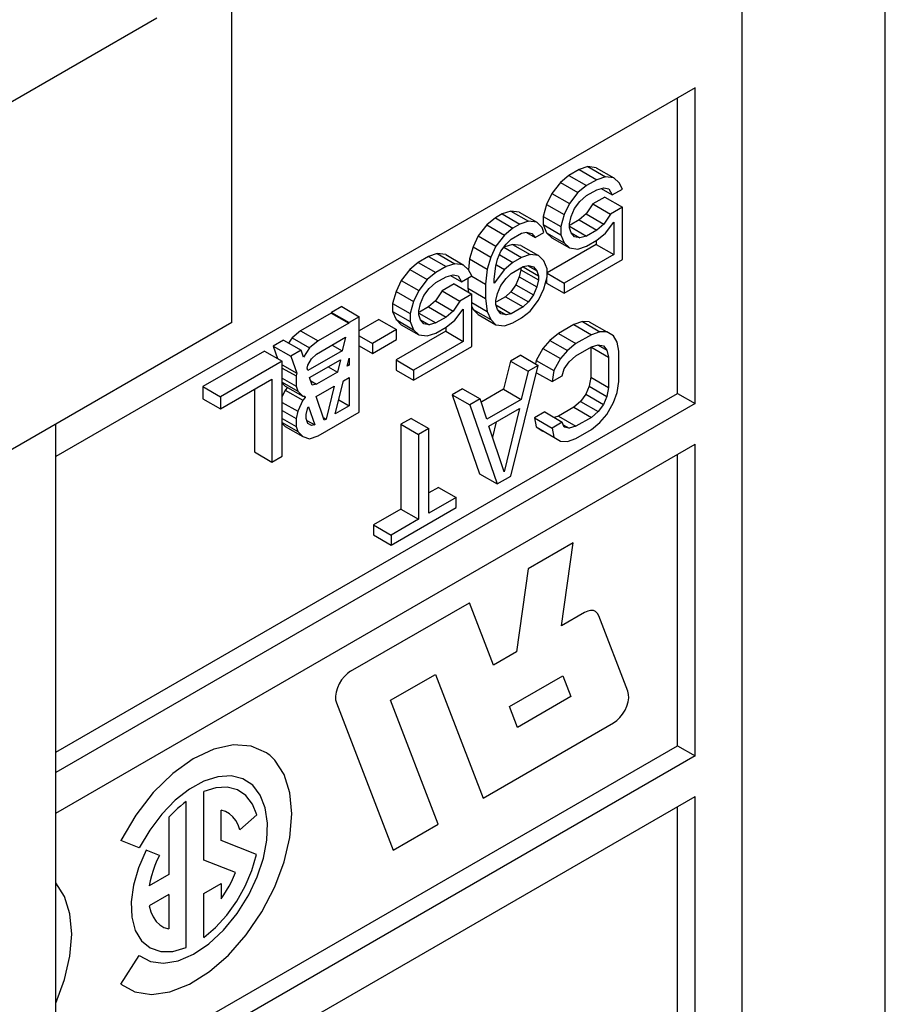
# Model space of a CAD drawing. Units: inches. Extents: x 0 to 11, y 0 to 8.5.
# Drawn here: x 9.5 to 9.7, y 4.1 to 4.3 of the extents above; entities that cross this region are included whole.
import ezdxf

# ---------------------------------------------------------------- set-up
doc = ezdxf.new("R2010")
doc.units = ezdxf.units.IN
doc.header["$LTSCALE"] = 0.605
doc.header["$MEASUREMENT"] = 0
doc.layers.get('0').update_dxf_attribs({"linetype": 'CONTINUOUS'})
doc.layers.add('DATUM_CURVE', color=7, linetype='CONTINUOUS')

msp = doc.modelspace()

# ---------------------------------------------------------------- linework, layer by layer
at = {"color": 7, "linetype": 'CONTINUOUS'}
for p, q in [((9.64831, 3.85731), (9.64831, 4.66947)), ((9.67851, 3.93675), (9.67851, 4.43372)), ((9.54078, 4.21732), (9.54078, 4.36424)), ((9.52494, 4.28149), (9.44525, 4.23548)), ((9.63841, 4.26683), (9.50366, 4.18903)), ((9.63841, 4.2002), (9.63841, 4.26683)), ((9.6347, 4.20235), (9.6347, 4.26468)), ((9.61398, 4.24958), (9.61182, 4.24833)), ((9.61579, 4.25019), (9.61398, 4.24958)), ((9.61398, 4.24958), (9.61769, 4.24743)), ((9.61759, 4.24996), (9.61579, 4.25019)), ((9.61579, 4.25019), (9.6195, 4.24805)), ((9.61759, 4.24996), (9.6213, 4.24782)), ((9.61001, 4.24686), (9.60821, 4.24454)), ((9.61182, 4.24833), (9.61001, 4.24686)), ((9.61001, 4.24686), (9.61372, 4.24472)), ((9.61182, 4.24833), (9.61553, 4.24618)), ((9.61769, 4.24743), (9.61553, 4.24618)), ((9.6195, 4.24805), (9.61769, 4.24743)), ((9.6213, 4.24782), (9.6195, 4.24805)), ((9.62239, 4.24674), (9.6213, 4.24782)), ((9.61553, 4.24618), (9.61372, 4.24472)), ((9.61553, 4.24406), (9.61769, 4.24531)), ((9.61769, 4.24531), (9.61914, 4.24571)), ((9.61859, 4.24556), (9.62094, 4.2442)), ((9.61914, 4.24571), (9.62022, 4.24549)), ((9.62022, 4.24549), (9.62094, 4.2442)), ((9.62094, 4.2442), (9.62311, 4.24545)), ((9.62311, 4.24545), (9.62239, 4.24674)), ((9.60821, 4.24454), (9.60712, 4.24221)), ((9.60821, 4.24454), (9.61192, 4.2424)), ((9.61372, 4.24472), (9.61192, 4.2424)), ((9.613, 4.24132), (9.61409, 4.2428)), ((9.61409, 4.2428), (9.61553, 4.24406)), ((9.6194, 4.24377), (9.61687, 4.24231)), ((9.6194, 4.24377), (9.62311, 4.24162)), ((9.59955, 4.24082), (9.59774, 4.2402)), ((9.60135, 4.24058), (9.59955, 4.24082)), ((9.59955, 4.24082), (9.60326, 4.23867)), ((9.60712, 4.24221), (9.6064, 4.23967)), ((9.60712, 4.24221), (9.61084, 4.24007)), ((9.61192, 4.2424), (9.61084, 4.24007)), ((9.61228, 4.23963), (9.613, 4.24132)), ((9.61687, 4.24231), (9.61543, 4.2402)), ((9.61687, 4.24231), (9.62058, 4.24016)), ((9.62311, 4.24162), (9.62058, 4.24016)), ((9.62311, 4.23056), (9.62311, 4.24162)), ((9.5963, 4.23937), (9.59449, 4.2379)), ((9.59774, 4.2402), (9.5963, 4.23937)), ((9.5963, 4.23937), (9.60001, 4.23722)), ((9.59774, 4.2402), (9.60145, 4.23806)), ((9.60135, 4.24058), (9.60506, 4.23844)), ((9.60326, 4.23867), (9.60145, 4.23806)), ((9.60506, 4.23844), (9.60326, 4.23867)), ((9.6064, 4.23967), (9.61012, 4.23753)), ((9.6064, 4.23967), (9.6064, 4.23797)), ((9.61084, 4.24007), (9.61012, 4.23753)), ((9.61192, 4.23814), (9.61228, 4.23963)), ((9.61398, 4.23894), (9.61209, 4.23785)), ((9.61543, 4.2402), (9.61398, 4.23894)), ((9.61398, 4.23894), (9.61769, 4.23679)), ((9.61543, 4.2402), (9.61914, 4.23805)), ((9.62058, 4.24016), (9.61914, 4.23805)), ((9.59449, 4.2379), (9.59269, 4.23558)), ((9.59449, 4.2379), (9.5982, 4.23576)), ((9.60001, 4.23722), (9.5982, 4.23576)), ((9.60145, 4.23806), (9.60001, 4.23722)), ((9.60614, 4.23736), (9.60506, 4.23844)), ((9.60651, 4.23629), (9.60614, 4.23736)), ((9.6064, 4.23797), (9.61012, 4.23582)), ((9.6064, 4.23797), (9.60712, 4.23625)), ((9.61012, 4.23753), (9.61012, 4.23582)), ((9.61192, 4.23729), (9.61192, 4.23814)), ((9.61192, 4.23763), (9.61553, 4.23554)), ((9.61228, 4.23622), (9.61192, 4.23729)), ((9.61769, 4.23679), (9.61553, 4.23554)), ((9.61914, 4.23805), (9.61769, 4.23679)), ((9.6195, 4.23613), (9.6213, 4.23845)), ((9.6213, 4.23845), (9.6213, 4.23164)), ((9.59269, 4.23558), (9.59161, 4.23325)), ((9.59269, 4.23558), (9.5964, 4.23344)), ((9.5982, 4.23576), (9.5964, 4.23344)), ((9.59857, 4.23384), (9.59965, 4.23489)), ((9.59965, 4.23489), (9.60181, 4.23614)), ((9.60181, 4.23614), (9.6029, 4.23634)), ((9.60288, 4.2363), (9.6047, 4.23525)), ((9.6029, 4.23634), (9.60398, 4.23611)), ((9.60398, 4.23611), (9.6047, 4.23525)), ((9.6047, 4.23525), (9.60651, 4.23629)), ((9.60712, 4.23625), (9.61084, 4.23411)), ((9.60712, 4.23625), (9.60821, 4.23518)), ((9.60821, 4.23518), (9.61192, 4.23303)), ((9.61012, 4.23582), (9.61084, 4.23411)), ((9.61226, 4.23619), (9.61409, 4.23514)), ((9.613, 4.23536), (9.61228, 4.23622)), ((9.61409, 4.23514), (9.613, 4.23536)), ((9.61553, 4.23554), (9.61409, 4.23514)), ((9.61553, 4.23342), (9.61769, 4.23467)), ((9.61759, 4.23467), (9.61759, 4.23379)), ((9.61769, 4.23467), (9.6195, 4.23613)), ((9.59161, 4.23325), (9.59088, 4.23071)), ((9.59161, 4.23325), (9.59532, 4.23111)), ((9.5964, 4.23344), (9.59532, 4.23111)), ((9.59676, 4.23067), (9.59748, 4.23236)), ((9.59748, 4.23236), (9.59857, 4.23384)), ((9.59991, 4.23379), (9.5981, 4.23317)), ((9.5981, 4.23317), (9.60181, 4.23103)), ((9.60171, 4.23355), (9.59991, 4.23379)), ((9.59991, 4.23379), (9.60362, 4.23165)), ((9.60171, 4.23355), (9.60542, 4.23141)), ((9.61759, 4.23379), (9.60723, 4.2278)), ((9.61084, 4.23411), (9.61192, 4.23303)), ((9.61192, 4.23303), (9.61372, 4.2328)), ((9.61372, 4.2328), (9.61553, 4.23342)), ((9.61759, 4.23379), (9.6213, 4.23164)), ((9.58222, 4.23124), (9.58006, 4.22999)), ((9.58403, 4.23186), (9.58222, 4.23124)), ((9.58222, 4.23124), (9.58593, 4.2291)), ((9.58583, 4.23162), (9.58403, 4.23186)), ((9.58403, 4.23186), (9.58774, 4.22971)), ((9.58583, 4.23162), (9.58954, 4.22948)), ((9.59088, 4.23071), (9.59062, 4.2284)), ((9.59088, 4.23071), (9.5946, 4.22857)), ((9.59532, 4.23111), (9.5946, 4.22857)), ((9.5964, 4.22918), (9.59676, 4.23067)), ((9.59728, 4.23156), (9.60001, 4.22999)), ((9.60181, 4.23103), (9.60001, 4.22999)), ((9.60362, 4.23165), (9.60181, 4.23103)), ((9.60542, 4.23141), (9.60362, 4.23165)), ((9.60651, 4.23033), (9.60542, 4.23141)), ((9.60723, 4.22862), (9.60651, 4.23033)), ((9.6213, 4.23164), (9.61084, 4.2256)), ((9.61084, 4.22347), (9.62311, 4.23056)), ((9.57825, 4.22852), (9.57645, 4.2262)), ((9.58006, 4.22999), (9.57825, 4.22852)), ((9.57825, 4.22852), (9.58196, 4.22638)), ((9.58006, 4.22999), (9.58377, 4.22785)), ((9.58593, 4.2291), (9.58377, 4.22785)), ((9.58774, 4.22971), (9.58593, 4.2291)), ((9.58954, 4.22948), (9.58774, 4.22971)), ((9.59063, 4.2284), (9.58954, 4.22948)), ((9.59135, 4.22712), (9.59063, 4.2284)), ((9.5946, 4.22857), (9.59423, 4.22538)), ((9.59604, 4.22642), (9.5964, 4.22918)), ((9.5982, 4.22852), (9.59604, 4.22557)), ((9.59657, 4.22947), (9.5982, 4.22852)), ((9.60001, 4.22999), (9.5982, 4.22852)), ((9.59965, 4.22765), (9.60217, 4.22911)), ((9.60171, 4.22845), (9.60135, 4.22696)), ((9.60171, 4.22884), (9.60171, 4.22845)), ((9.60171, 4.22845), (9.60542, 4.2263)), ((9.60214, 4.22905), (9.60542, 4.22716)), ((9.60217, 4.22911), (9.60326, 4.22931)), ((9.60324, 4.22928), (9.60506, 4.22822)), ((9.60326, 4.22931), (9.60434, 4.22908)), ((9.60434, 4.22908), (9.60506, 4.22822)), ((9.60506, 4.22822), (9.60542, 4.22716)), ((9.60723, 4.22692), (9.60723, 4.22862)), ((9.57645, 4.2262), (9.57536, 4.22388)), ((9.57645, 4.2262), (9.58016, 4.22406)), ((9.58196, 4.22638), (9.58016, 4.22406)), ((9.58377, 4.22785), (9.58196, 4.22638)), ((9.58377, 4.22572), (9.58593, 4.22697)), ((9.58593, 4.22697), (9.58738, 4.22738)), ((9.58683, 4.22722), (9.58918, 4.22587)), ((9.58738, 4.22738), (9.58846, 4.22715)), ((9.58846, 4.22715), (9.58918, 4.22587)), ((9.58918, 4.22587), (9.59135, 4.22712)), ((9.59052, 4.22664), (9.59052, 4.22454)), ((9.59132, 4.22706), (9.59423, 4.22538)), ((9.59604, 4.22557), (9.59604, 4.22642)), ((9.59748, 4.22512), (9.59857, 4.2266)), ((9.59857, 4.2266), (9.59965, 4.22765)), ((9.60135, 4.22696), (9.60063, 4.22527)), ((9.60135, 4.22696), (9.60506, 4.22482)), ((9.60542, 4.2263), (9.60506, 4.22482)), ((9.60542, 4.22716), (9.60542, 4.2263)), ((9.60651, 4.22438), (9.60723, 4.22692)), ((9.60712, 4.22656), (9.60712, 4.22561)), ((9.60723, 4.22768), (9.61084, 4.2256)), ((9.58016, 4.22406), (9.57908, 4.22173)), ((9.58124, 4.22298), (9.58232, 4.22446)), ((9.58232, 4.22446), (9.58377, 4.22572)), ((9.58763, 4.22543), (9.58511, 4.22397)), ((9.58763, 4.22543), (9.59135, 4.22329)), ((9.59052, 4.22454), (9.59423, 4.2224)), ((9.59052, 4.22454), (9.59063, 4.2237)), ((9.59423, 4.22538), (9.59423, 4.2224)), ((9.59676, 4.22343), (9.59748, 4.22512)), ((9.60063, 4.22527), (9.59955, 4.22379)), ((9.60063, 4.22527), (9.60434, 4.22313)), ((9.60506, 4.22482), (9.60434, 4.22313)), ((9.60542, 4.22205), (9.60651, 4.22438)), ((9.60712, 4.22561), (9.61084, 4.22347)), ((9.61084, 4.2256), (9.61084, 4.22347)), ((9.57536, 4.22388), (9.57464, 4.22133)), ((9.57536, 4.22388), (9.57908, 4.22173)), ((9.58052, 4.22129), (9.58124, 4.22298)), ((9.58511, 4.22397), (9.58366, 4.22186)), ((9.58511, 4.22397), (9.58882, 4.22183)), ((9.59135, 4.22329), (9.58882, 4.22183)), ((9.59135, 4.21222), (9.59135, 4.22329)), ((9.59423, 4.2224), (9.5946, 4.21963)), ((9.5964, 4.22195), (9.59676, 4.22343)), ((9.5964, 4.22109), (9.5964, 4.22195)), ((9.59846, 4.22274), (9.59657, 4.22165)), ((9.59955, 4.22379), (9.59846, 4.22274)), ((9.59846, 4.22274), (9.60217, 4.2206)), ((9.59955, 4.22379), (9.60326, 4.22165)), ((9.60434, 4.22313), (9.60326, 4.22165)), ((9.60362, 4.21973), (9.60542, 4.22205)), ((9.56392, 4.22067), (9.56175, 4.21942)), ((9.56392, 4.22067), (9.56763, 4.21853)), ((9.57464, 4.22133), (9.57835, 4.21919)), ((9.57464, 4.22133), (9.57464, 4.21963)), ((9.57908, 4.22173), (9.57835, 4.21919)), ((9.58016, 4.2198), (9.58052, 4.22129)), ((9.58222, 4.2206), (9.58033, 4.21951)), ((9.58366, 4.22186), (9.58222, 4.2206)), ((9.58222, 4.2206), (9.58593, 4.21846)), ((9.58366, 4.22186), (9.58738, 4.21972)), ((9.58882, 4.22183), (9.58738, 4.21972)), ((9.58774, 4.2178), (9.58954, 4.22012)), ((9.58954, 4.22012), (9.58954, 4.21331)), ((9.59135, 4.2215), (9.5946, 4.21963)), ((9.59135, 4.22067), (9.59161, 4.22006)), ((9.59161, 4.22006), (9.59532, 4.21792)), ((9.59161, 4.22006), (9.59269, 4.21898)), ((9.59637, 4.22103), (9.59965, 4.21914)), ((9.59676, 4.22003), (9.5964, 4.22109)), ((9.59674, 4.21999), (9.59857, 4.21894)), ((9.59748, 4.21917), (9.59676, 4.22003)), ((9.60217, 4.2206), (9.59965, 4.21914)), ((9.60326, 4.22165), (9.60217, 4.2206)), ((9.56172, 4.2193), (9.55526, 4.21556)), ((9.56175, 4.21942), (9.56172, 4.2193)), ((9.56172, 4.2193), (9.56543, 4.21715)), ((9.56175, 4.21942), (9.56547, 4.21728)), ((9.56763, 4.21853), (9.56547, 4.21728)), ((9.56763, 4.19842), (9.56763, 4.21853)), ((9.57175, 4.21796), (9.56763, 4.21558)), ((9.57175, 4.21796), (9.57547, 4.21582)), ((9.57464, 4.21963), (9.57835, 4.21749)), ((9.57464, 4.21963), (9.57536, 4.21792)), ((9.57536, 4.21792), (9.57908, 4.21577)), ((9.57536, 4.21792), (9.57645, 4.21684)), ((9.57835, 4.21919), (9.57835, 4.21749)), ((9.58016, 4.21895), (9.58016, 4.2198)), ((9.58016, 4.21929), (9.58377, 4.21721)), ((9.58052, 4.21789), (9.58016, 4.21895)), ((9.5805, 4.21785), (9.58232, 4.2168)), ((9.58124, 4.21702), (9.58052, 4.21789)), ((9.58593, 4.21846), (9.58377, 4.21721)), ((9.58738, 4.21972), (9.58593, 4.21846)), ((9.58593, 4.21633), (9.58774, 4.2178)), ((9.59269, 4.21898), (9.5964, 4.21684)), ((9.5946, 4.21963), (9.59532, 4.21792)), ((9.59532, 4.21792), (9.5964, 4.21684)), ((9.59857, 4.21894), (9.59748, 4.21917)), ((9.59965, 4.21914), (9.59857, 4.21894)), ((9.60001, 4.21722), (9.60181, 4.21826)), ((9.60181, 4.21826), (9.60362, 4.21973)), ((9.54078, 4.21732), (9.41803, 4.14645)), ((9.56543, 4.21715), (9.55897, 4.21342)), ((9.56547, 4.21728), (9.56543, 4.21715)), ((9.57547, 4.21582), (9.57041, 4.2129)), ((9.57547, 4.21369), (9.57547, 4.21582)), ((9.57645, 4.21684), (9.58016, 4.2147)), ((9.57835, 4.21749), (9.57908, 4.21577)), ((9.57908, 4.21577), (9.58016, 4.2147)), ((9.58232, 4.2168), (9.58124, 4.21702)), ((9.58377, 4.21721), (9.58232, 4.2168)), ((9.58377, 4.21508), (9.58593, 4.21633)), ((9.58583, 4.21633), (9.58583, 4.21545)), ((9.5964, 4.21684), (9.5982, 4.2166)), ((9.5982, 4.2166), (9.60001, 4.21722)), ((9.61284, 4.21687), (9.60959, 4.215)), ((9.61464, 4.21749), (9.61284, 4.21687)), ((9.61284, 4.21687), (9.61655, 4.21473)), ((9.61609, 4.21747), (9.61464, 4.21749)), ((9.61464, 4.21749), (9.61836, 4.21535)), ((9.61609, 4.21747), (9.6198, 4.21533)), ((9.55345, 4.2141), (9.55264, 4.21291)), ((9.55526, 4.21556), (9.55345, 4.2141)), ((9.55345, 4.2141), (9.55716, 4.21195)), ((9.55526, 4.21556), (9.55897, 4.21342)), ((9.55861, 4.21066), (9.56471, 4.21418)), ((9.56471, 4.21418), (9.56402, 4.21134)), ((9.56763, 4.21451), (9.57041, 4.2129)), ((9.57041, 4.21077), (9.57547, 4.21369)), ((9.58583, 4.21545), (9.57536, 4.20941)), ((9.58016, 4.2147), (9.58196, 4.21446)), ((9.58196, 4.21446), (9.58377, 4.21508)), ((9.58583, 4.21545), (9.58954, 4.21331)), ((9.60959, 4.215), (9.60779, 4.21353)), ((9.60959, 4.215), (9.6133, 4.21286)), ((9.61655, 4.21473), (9.6133, 4.21286)), ((9.61836, 4.21535), (9.61655, 4.21473)), ((9.6198, 4.21533), (9.61836, 4.21535)), ((9.62124, 4.21446), (9.6198, 4.21533)), ((9.62197, 4.21318), (9.62124, 4.21446)), ((9.55165, 4.21359), (9.54948, 4.21234)), ((9.54948, 4.21234), (9.55319, 4.2102)), ((9.54948, 4.21234), (9.55039, 4.20972)), ((9.55165, 4.21359), (9.55536, 4.21145)), ((9.55716, 4.21195), (9.55584, 4.21002)), ((9.55897, 4.21342), (9.55716, 4.21195)), ((9.56191, 4.21256), (9.56402, 4.21134)), ((9.56763, 4.21238), (9.57041, 4.21077)), ((9.57041, 4.2129), (9.57041, 4.21077)), ((9.58954, 4.21331), (9.57908, 4.20726)), ((9.57908, 4.20513), (9.59135, 4.21222)), ((9.60634, 4.21185), (9.6049, 4.20931)), ((9.60779, 4.21353), (9.60634, 4.21185)), ((9.60634, 4.21185), (9.61005, 4.2097)), ((9.60779, 4.21353), (9.6115, 4.21139)), ((9.6133, 4.21286), (9.6115, 4.21139)), ((9.6133, 4.2103), (9.61655, 4.21218)), ((9.61645, 4.21215), (9.62016, 4.21001)), ((9.61645, 4.21215), (9.61645, 4.20576)), ((9.61655, 4.21218), (9.618, 4.21259)), ((9.61798, 4.21255), (9.6198, 4.2115)), ((9.618, 4.21259), (9.61908, 4.21236)), ((9.61908, 4.21236), (9.6198, 4.2115)), ((9.62233, 4.21126), (9.62197, 4.21318)), ((9.54767, 4.21129), (9.53466, 4.20378)), ((9.54767, 4.21129), (9.55138, 4.20915)), ((9.55536, 4.21145), (9.55319, 4.2102)), ((9.55319, 4.2102), (9.55443, 4.20664)), ((9.55584, 4.21002), (9.55536, 4.21145)), ((9.56402, 4.21134), (9.5568, 4.20717)), ((9.5568, 4.20834), (9.55753, 4.20961)), ((9.55753, 4.20961), (9.55861, 4.21066)), ((9.56505, 4.2081), (9.56547, 4.20978)), ((9.56547, 4.20978), (9.56547, 4.20834)), ((9.60165, 4.21042), (9.59949, 4.20917)), ((9.60165, 4.21042), (9.60536, 4.20827)), ((9.61005, 4.2097), (9.60861, 4.20717)), ((9.6115, 4.21139), (9.61005, 4.2097)), ((9.61186, 4.20904), (9.6133, 4.2103)), ((9.6198, 4.2115), (9.62016, 4.21001)), ((9.62016, 4.21001), (9.62016, 4.20362)), ((9.62233, 4.20487), (9.62233, 4.21126)), ((9.55138, 4.20915), (9.53838, 4.20164)), ((9.55138, 4.18913), (9.55138, 4.20915)), ((9.55138, 4.2084), (9.55443, 4.20664)), ((9.55138, 4.2077), (9.55428, 4.20603)), ((9.55664, 4.20766), (9.5568, 4.20834)), ((9.5568, 4.20717), (9.55664, 4.20766)), ((9.55716, 4.20568), (9.56366, 4.20943)), ((9.56109, 4.20794), (9.56303, 4.20682)), ((9.56366, 4.20943), (9.56303, 4.20682)), ((9.56547, 4.20834), (9.56505, 4.2081)), ((9.56526, 4.20846), (9.56547, 4.20834)), ((9.57536, 4.20941), (9.57908, 4.20726)), ((9.57536, 4.20941), (9.57536, 4.20728)), ((9.59949, 4.20917), (9.59804, 4.20322)), ((9.59949, 4.20917), (9.6032, 4.20702)), ((9.59959, 4.18493), (9.60536, 4.20827)), ((9.60536, 4.20827), (9.6032, 4.20702)), ((9.6049, 4.20931), (9.60479, 4.2086)), ((9.6049, 4.20931), (9.60861, 4.20717)), ((9.61042, 4.20608), (9.61078, 4.20757)), ((9.61078, 4.20757), (9.61186, 4.20904)), ((9.53838, 4.19908), (9.54921, 4.20534)), ((9.54921, 4.20534), (9.54921, 4.18788)), ((9.55138, 4.20557), (9.55428, 4.2039)), ((9.55443, 4.20664), (9.55428, 4.20603)), ((9.55428, 4.20603), (9.55428, 4.2039)), ((9.5577, 4.2041), (9.55716, 4.20568)), ((9.56303, 4.20682), (9.55861, 4.20427)), ((9.56428, 4.20499), (9.56547, 4.20568)), ((9.56547, 4.20568), (9.56547, 4.19972)), ((9.57536, 4.20728), (9.57908, 4.20513)), ((9.57908, 4.20726), (9.57908, 4.20513)), ((9.6032, 4.20702), (9.60175, 4.20108)), ((9.60498, 4.20672), (9.60825, 4.20483)), ((9.60861, 4.20717), (9.60825, 4.20483)), ((9.60825, 4.20483), (9.61042, 4.20608)), ((9.61645, 4.20576), (9.61609, 4.20385)), ((9.61645, 4.20576), (9.62016, 4.20362)), ((9.53466, 4.20378), (9.53838, 4.20164)), ((9.53466, 4.20378), (9.53466, 4.20123)), ((9.55138, 4.20471), (9.55464, 4.20283)), ((9.55138, 4.20453), (9.55201, 4.2039)), ((9.55201, 4.2039), (9.55572, 4.20175)), ((9.5525, 4.20362), (9.55201, 4.20305)), ((9.55428, 4.2039), (9.55464, 4.20283)), ((9.5574, 4.20497), (9.55861, 4.20427)), ((9.55861, 4.20427), (9.5577, 4.2041)), ((9.55852, 4.20167), (9.56231, 4.20385)), ((9.56231, 4.20385), (9.56062, 4.19692)), ((9.56256, 4.19804), (9.56428, 4.20499)), ((9.58938, 4.20333), (9.58721, 4.20208)), ((9.58938, 4.20333), (9.59309, 4.20119)), ((9.61609, 4.20385), (9.61537, 4.20216)), ((9.61609, 4.20385), (9.6198, 4.20171)), ((9.62016, 4.20362), (9.6198, 4.20171)), ((9.62197, 4.20253), (9.62233, 4.20487)), ((9.50366, 4.12669), (9.6347, 4.20235)), ((9.53466, 4.20123), (9.53838, 4.19908)), ((9.53838, 4.20164), (9.53838, 4.19908)), ((9.5455, 4.2032), (9.5455, 4.19002)), ((9.55201, 4.20305), (9.55138, 4.20169)), ((9.55201, 4.20305), (9.55572, 4.2009)), ((9.55464, 4.20283), (9.55572, 4.20175)), ((9.55572, 4.20175), (9.55612, 4.20175)), ((9.55621, 4.20148), (9.55572, 4.2009)), ((9.55603, 4.20159), (9.55621, 4.20148)), ((9.55612, 4.20175), (9.55621, 4.20148)), ((9.5602, 4.19668), (9.55852, 4.20167)), ((9.58721, 4.20208), (9.59093, 4.19994)), ((9.58721, 4.20208), (9.59299, 4.18541)), ((9.59309, 4.20119), (9.59093, 4.19994)), ((9.59454, 4.19691), (9.59309, 4.20119)), ((9.59804, 4.20322), (9.59345, 4.20057)), ((9.59804, 4.20322), (9.60175, 4.20108)), ((9.61537, 4.20216), (9.61428, 4.20068)), ((9.61537, 4.20216), (9.61908, 4.20002)), ((9.6198, 4.20171), (9.61908, 4.20002)), ((9.62124, 4.20042), (9.62197, 4.20253)), ((9.6347, 4.20235), (9.63841, 4.2002)), ((9.63841, 4.2002), (9.50366, 4.1224)), ((9.55138, 4.20046), (9.55464, 4.19858)), ((9.55572, 4.2009), (9.55464, 4.19858)), ((9.55644, 4.19792), (9.5568, 4.1994)), ((9.5568, 4.1994), (9.55689, 4.19954)), ((9.55689, 4.19954), (9.55822, 4.19569)), ((9.56547, 4.19972), (9.56256, 4.19804)), ((9.56329, 4.20098), (9.56547, 4.19972)), ((9.59093, 4.19994), (9.5967, 4.18327)), ((9.60175, 4.20108), (9.59454, 4.19691)), ((9.5949, 4.19542), (9.60139, 4.19917)), ((9.60139, 4.19917), (9.59814, 4.1858)), ((9.61284, 4.19942), (9.60959, 4.19755)), ((9.61428, 4.20068), (9.61284, 4.19942)), ((9.61284, 4.19942), (9.61655, 4.19728)), ((9.61428, 4.20068), (9.618, 4.19854)), ((9.61908, 4.20002), (9.618, 4.19854)), ((9.6198, 4.19788), (9.62124, 4.20042)), ((9.55138, 4.19876), (9.55428, 4.19709)), ((9.55138, 4.19706), (9.55428, 4.19539)), ((9.55464, 4.19858), (9.55428, 4.19709)), ((9.55428, 4.19709), (9.55428, 4.19539)), ((9.55644, 4.19706), (9.55644, 4.19792)), ((9.5568, 4.196), (9.55644, 4.19706)), ((9.55897, 4.19341), (9.56763, 4.19842)), ((9.56, 4.19728), (9.56062, 4.19692)), ((9.57855, 4.19708), (9.57639, 4.19583)), ((9.57855, 4.19708), (9.58226, 4.19494)), ((9.6067, 4.19844), (9.60454, 4.19719)), ((9.60454, 4.19719), (9.60825, 4.19504)), ((9.60454, 4.19719), (9.6049, 4.19527)), ((9.6067, 4.19844), (9.61042, 4.19629)), ((9.60959, 4.19755), (9.60868, 4.19729)), ((9.60959, 4.19755), (9.6133, 4.19541)), ((9.61655, 4.19728), (9.6133, 4.19541)), ((9.618, 4.19854), (9.61655, 4.19728)), ((9.61836, 4.19619), (9.6198, 4.19788)), ((9.50366, 3.63091), (9.50366, 4.19589)), ((9.55138, 4.1962), (9.55464, 4.19432)), ((9.55138, 4.19601), (9.55201, 4.19539)), ((9.55201, 4.19539), (9.55572, 4.19324)), ((9.55428, 4.19539), (9.55464, 4.19432)), ((9.55659, 4.19663), (9.55822, 4.19569)), ((9.55753, 4.19556), (9.5568, 4.196)), ((9.55822, 4.19569), (9.55753, 4.19556)), ((9.56062, 4.19692), (9.5602, 4.19668)), ((9.57639, 4.19583), (9.5801, 4.19369)), ((9.57639, 4.19583), (9.57639, 4.17795)), ((9.58226, 4.19494), (9.5801, 4.19369)), ((9.58226, 4.17706), (9.58226, 4.19494)), ((9.59814, 4.1858), (9.5949, 4.19542)), ((9.59647, 4.19633), (9.59568, 4.19309)), ((9.6049, 4.19527), (9.60861, 4.19312)), ((9.6049, 4.19527), (9.60634, 4.1944)), ((9.61042, 4.19629), (9.60825, 4.19504)), ((9.60825, 4.19504), (9.60861, 4.19312)), ((9.61078, 4.19522), (9.61042, 4.19629)), ((9.61061, 4.19572), (9.61186, 4.195)), ((9.61186, 4.195), (9.61078, 4.19522)), ((9.6133, 4.19541), (9.61186, 4.195)), ((9.61655, 4.19473), (9.61836, 4.19619)), ((9.55464, 4.19432), (9.55572, 4.19324)), ((9.55572, 4.19324), (9.55716, 4.1928)), ((9.55716, 4.1928), (9.55897, 4.19341)), ((9.5801, 4.19369), (9.5801, 4.17581)), ((9.60861, 4.19312), (9.61005, 4.19225)), ((9.6115, 4.19224), (9.6133, 4.19285)), ((9.6133, 4.19285), (9.61655, 4.19473)), ((9.50366, 4.11383), (9.63841, 4.19163)), ((9.61005, 4.19225), (9.6115, 4.19224)), ((9.63841, 4.1259), (9.63841, 4.19163)), ((9.5455, 4.19002), (9.54921, 4.18788)), ((9.54921, 4.18788), (9.55138, 4.18913)), ((9.6347, 4.12805), (9.6347, 4.18949)), ((9.59299, 4.18541), (9.5967, 4.18327)), ((9.5967, 4.18327), (9.59959, 4.18493)), ((9.58433, 4.18254), (9.58226, 4.18135)), ((9.58433, 4.18254), (9.58804, 4.18039)), ((9.58804, 4.18039), (9.58226, 4.17706)), ((9.58804, 4.17827), (9.58804, 4.18039)), ((9.57639, 4.17795), (9.57061, 4.17462)), ((9.57432, 4.17035), (9.58804, 4.17827)), ((9.57639, 4.17795), (9.5801, 4.17581)), ((9.57061, 4.17462), (9.57432, 4.17248)), ((9.57061, 4.17462), (9.57061, 4.17249)), ((9.5801, 4.17581), (9.57432, 4.17248)), ((9.57061, 4.17249), (9.57432, 4.17035)), ((9.57432, 4.17248), (9.57432, 4.17035)), ((9.50366, 4.05239), (9.6347, 4.12805)), ((9.6347, 4.12805), (9.63841, 4.1259)), ((9.63841, 4.1259), (9.50366, 4.0481)), ((9.50366, 4.03953), (9.63841, 4.11733)), ((9.63841, 4.05249), (9.63841, 4.11733)), ((9.6347, 4.05464), (9.6347, 4.11519))]:
    msp.add_line(p, q, dxfattribs=at)
at = {"layer": 'DATUM_CURVE', "color": 4, "linetype": 'CONTINUOUS'}
for p, q in [((9.61271, 4.17083), (9.60324, 4.16536)), ((9.61026, 4.15334), (9.61271, 4.17083)), ((9.60324, 4.16536), (9.60078, 4.14787)), ((9.5658, 4.14374), (9.59086, 4.15821)), ((9.59593, 4.14506), (9.59086, 4.15821)), ((9.61512, 4.15614), (9.61026, 4.15334)), ((9.62424, 4.13956), (9.61811, 4.15545)), ((9.60078, 4.14787), (9.59593, 4.14506)), ((9.57418, 4.13763), (9.58366, 4.1431)), ((9.58366, 4.1431), (9.59371, 4.11699)), ((9.59931, 4.1363), (9.61056, 4.1428)), ((9.61056, 4.1428), (9.61225, 4.13841)), ((9.56281, 4.13707), (9.57476, 4.10605)), ((9.58424, 4.11152), (9.57418, 4.13763)), ((9.61225, 4.13841), (9.601, 4.13191)), ((9.601, 4.13191), (9.59931, 4.1363)), ((9.59371, 4.11699), (9.62124, 4.13289)), ((9.53482, 4.10394), (9.53482, 4.11841)), ((9.53115, 4.08546), (9.53115, 4.11629)), ((9.5385, 4.10804), (9.5385, 4.11447)), ((9.52747, 4.11295), (9.52747, 4.10087)), ((9.546, 4.11348), (9.54245, 4.11033)), ((9.57476, 4.10605), (9.58424, 4.11152)), ((9.52125, 4.10653), (9.51734, 4.10806)), ((9.54594, 4.10513), (9.5385, 4.10804)), ((9.52548, 4.10487), (9.52266, 4.10598)), ((9.54152, 4.10131), (9.53482, 4.10394)), ((9.52747, 4.10087), (9.52336, 4.0985)), ((9.53482, 4.09687), (9.5385, 4.09899)), ((9.5385, 4.09899), (9.5385, 4.09576)), ((9.52747, 4.09663), (9.52336, 4.09426)), ((9.52747, 4.09663), (9.52747, 4.0894)), ((9.53482, 4.08758), (9.53482, 4.09687)), ((9.51734, 4.07775), (9.52125, 4.0838))]:
    msp.add_line(p, q, dxfattribs=at)
for points in [[(9.61811, 4.15545), (9.61783, 4.15596), (9.61744, 4.15632), (9.61696, 4.15653), (9.61638, 4.15657), (9.61577, 4.15644), (9.61512, 4.15614)], [(9.5658, 4.14374), (9.56513, 4.14327), (9.56448, 4.14266), (9.5639, 4.14192), (9.5634, 4.1411), (9.56301, 4.14024), (9.56275, 4.13936), (9.56262, 4.13852), (9.56264, 4.13775), (9.56281, 4.13707)], [(9.62124, 4.13289), (9.62192, 4.13336), (9.62256, 4.13397), (9.62314, 4.13471), (9.62364, 4.13553), (9.62403, 4.13639), (9.62429, 4.13727), (9.62442, 4.13811), (9.6244, 4.13888), (9.62424, 4.13956)], [(9.54809, 4.12651), (9.54485, 4.12797), (9.54107, 4.12825), (9.53693, 4.12734), (9.5326, 4.12529), (9.5283, 4.12218), (9.5242, 4.11815), (9.52051, 4.1134), (9.51734, 4.10806)], [(9.54981, 4.125), (9.54957, 4.12526), (9.54931, 4.12551), (9.54901, 4.12579), (9.54874, 4.12602), (9.54842, 4.12628), (9.54809, 4.12651)], [(9.54981, 4.0983), (9.55177, 4.10354), (9.55298, 4.1087), (9.5534, 4.11369), (9.553, 4.11812), (9.55179, 4.12197), (9.54981, 4.125)], [(9.54432, 4.09659), (9.5461, 4.10038), (9.5474, 4.10431), (9.54814, 4.10814), (9.54827, 4.11173), (9.54781, 4.11493), (9.54675, 4.11762), (9.54516, 4.11969), (9.54308, 4.12106), (9.54061, 4.12167), (9.53783, 4.12151), (9.53487, 4.12057), (9.53183, 4.1189), (9.52883, 4.11656), (9.526, 4.11364), (9.52344, 4.11026), (9.52125, 4.10653)], [(9.546, 4.11348), (9.5451, 4.11575), (9.54372, 4.11754), (9.54193, 4.11874), (9.5398, 4.11929), (9.53741, 4.11919), (9.53482, 4.11841)], [(9.53115, 4.11629), (9.53054, 4.11583), (9.5299, 4.1153), (9.52931, 4.11478), (9.52868, 4.11419), (9.5281, 4.11362), (9.52747, 4.11295)], [(9.54245, 4.11033), (9.5421, 4.11136), (9.5416, 4.11229), (9.54099, 4.11308), (9.54027, 4.11371), (9.53944, 4.11418), (9.5385, 4.11447)], [(9.52266, 4.10598), (9.52106, 4.10231), (9.52, 4.09863), (9.51953, 4.09509), (9.51967, 4.09187), (9.5204, 4.0891), (9.52171, 4.0869), (9.52352, 4.08539), (9.52576, 4.08463), (9.52833, 4.08464), (9.53115, 4.08546)], [(9.52548, 4.10487), (9.52497, 4.10383), (9.52453, 4.10278), (9.52414, 4.10172), (9.52381, 4.10062), (9.52355, 4.09957), (9.52336, 4.0985)], [(9.53482, 4.08758), (9.53733, 4.08972), (9.53969, 4.09231), (9.5418, 4.09525), (9.54358, 4.09844), (9.54497, 4.10175), (9.54594, 4.10513)], [(9.5385, 4.09576), (9.53907, 4.09659), (9.53965, 4.09748), (9.54018, 4.0984), (9.54067, 4.09935), (9.54111, 4.1003), (9.54152, 4.10131)], [(9.50366, 4.07373), (9.50548, 4.07872), (9.50661, 4.08364), (9.507, 4.0883), (9.50662, 4.0926), (9.5055, 4.09622), (9.50366, 4.09914)], [(9.51734, 4.07775), (9.5203, 4.07614), (9.52384, 4.07558), (9.5277, 4.07611), (9.53184, 4.07774), (9.53604, 4.08039), (9.54003, 4.08388), (9.5438, 4.08819), (9.54706, 4.09299), (9.54981, 4.0983)], [(9.52125, 4.0838), (9.5236, 4.08254), (9.52637, 4.08217), (9.52943, 4.08268), (9.53266, 4.08407), (9.53591, 4.08626), (9.53902, 4.08917), (9.54185, 4.09264), (9.54432, 4.09659)], [(9.52336, 4.09426), (9.52367, 4.09302), (9.52415, 4.09194), (9.52478, 4.091), (9.52554, 4.09027), (9.52645, 4.08973), (9.52747, 4.0894)]]:
    msp.add_lwpolyline(points, dxfattribs=at)

doc.saveas('drawing.dxf')
